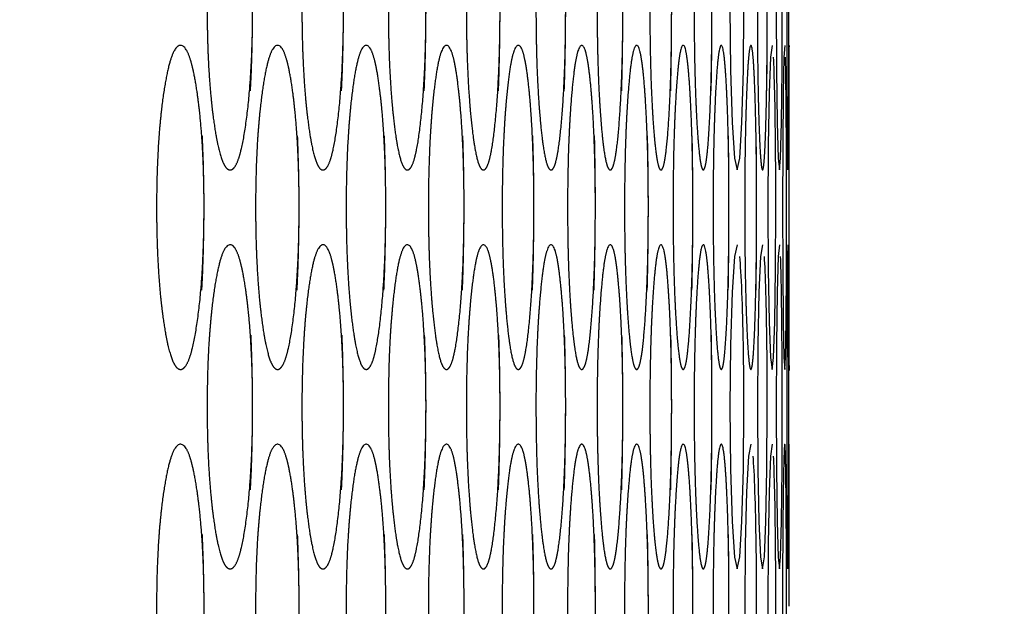
# Model space of a CAD drawing. Extents: x 90 to 2822, y 193 to 768.
# Drawn here: x 2665 to 2685, y 418 to 429 of the extents above; entities that cross this region are included whole.
import ezdxf

# ---------------------------------------------------------------- set-up
doc = ezdxf.new("R2010")
doc.units = 0
doc.layers.get('0').update_dxf_attribs({"linetype": 'CONTINUOUS'})
doc.styles.add('SLDTEXTSTYLE0', font='TXT', dxfattribs={"width": 0.75})
doc.dimstyles.new('SLDDIMSTYLE0', dxfattribs={"dimtxt": 35, "dimasz": 60, "dimexe": 0, "dimexo": 0.0625, "dimgap": 8.75, "dimtad": 1, "dimtoh": 1, "dimzin": 12, "dimtxsty": 'SLDTEXTSTYLE0', "dimblk1": 'CLOSED', "dimblk2": 'CLOSED', "dimsah": 1, "dimcen": 0.09, "dimazin": 3, "dimtfac": 1, "dimtofl": 0, "dimtmove": 0, "dimatfit": 3, "dimtolj": 1, "dimtzin": 12})

# ---------------------------------------------------------------- blocks, each defined once
blk = doc.blocks.new('_CLOSED')
at = {"color": 0, "linetype": 'BYBLOCK'}
for p, q in [((-1, 0.166667), (0, 0)), ((-1, 0.166667), (-1, -0.166667)), ((0, 0), (-1, -0.166667)), ((0, 0), (-1, 0))]:
    blk.add_line(p, q, dxfattribs=at)
blk = doc.blocks.new('*D9')
at = {"color": 1, "linetype": 'CONTINUOUS'}
for p, q in [((2811.95, 553.705), (2811.95, 673.705)), ((2666.695, 553.705), (2821.95, 553.705)), ((2811.95, 553.705), (2811.95, 317.705)), ((2666.695, 317.705), (2821.95, 317.705)), ((2811.95, 317.705), (2811.95, 197.705))]:
    blk.add_line(p, q, dxfattribs=at)
at = {"color": 1, "linetype": 'CONTINUOUS', "xscale": 60, "yscale": 60}
for p, rotation in [((2811.95, 553.705, 2.1), 270.0000000000004), ((2811.95, 317.705, 2.1), 90.0000000000004)]:
    blk.add_blockref('_CLOSED', p, dxfattribs=dict(at, rotation=rotation))
at = {"color": 1, "linetype": 'CONTINUOUS', "insert": (2767.243, 402.941), "char_height": 35, "attachment_point": 1, "rotation": 90, "style": 'SLDTEXTSTYLE0'}
blk.add_mtext('236', dxfattribs=at)

msp = doc.modelspace()

# ---------------------------------------------------------------- linework, layer by layer
at = {"color": 7, "linetype": 'CONTINUOUS'}
for p, q in [((2680.522, 428.955), (2680.522, 430.455)), ((2680.522, 420.955), (2680.522, 422.455))]:
    msp.add_line(p, q, dxfattribs=at)
at = {"color": 7, "linetype": 'CONTINUOUS', "flags": 128}
for points in [[(2679.482, 432.955), (2679.482, 432.955), (2679.428, 432.717), (2679.381, 432.002), (2679.349, 430.951), (2679.338, 429.706), (2679.349, 428.458), (2679.381, 427.409), (2679.428, 426.693), (2679.482, 426.455), (2679.535, 426.694), (2679.578, 427.409), (2679.607, 428.458), (2679.617, 429.705), (2679.617, 429.705)], [(2680.331, 432.955), (2680.331, 432.955), (2680.308, 432.717), (2680.287, 432.002), (2680.272, 430.951), (2680.267, 429.706), (2680.272, 428.458), (2680.287, 427.409), (2680.308, 426.693), (2680.331, 426.455), (2680.353, 426.694), (2680.371, 427.409), (2680.383, 428.458), (2680.386, 429.705), (2680.386, 429.705)], [(2680.501, 432.955), (2680.501, 432.955), (2680.493, 432.717), (2680.485, 432.002), (2680.479, 430.951), (2680.476, 429.706), (2680.479, 428.458), (2680.485, 427.409), (2680.493, 426.693), (2680.501, 426.455), (2680.508, 426.694), (2680.513, 427.409), (2680.516, 428.458), (2680.516, 429.705), (2680.516, 429.705)], [(2680.183, 428.955), (2680.183, 428.955), (2680.151, 428.717), (2680.124, 428.002), (2680.105, 426.951), (2680.098, 425.706), (2680.105, 424.458), (2680.124, 423.409), (2680.151, 422.693), (2680.183, 422.455), (2680.212, 422.694), (2680.237, 423.409), (2680.252, 424.458), (2680.258, 425.705), (2680.258, 425.705)], [(2680.437, 428.955), (2680.437, 428.955), (2680.421, 428.717), (2680.407, 428.002), (2680.396, 426.951), (2680.393, 425.706), (2680.396, 424.458), (2680.407, 423.409), (2680.421, 422.693), (2680.437, 422.455), (2680.452, 422.694), (2680.463, 423.409), (2680.47, 424.458), (2680.473, 425.705), (2680.473, 425.705)], [(2679.482, 424.955), (2679.482, 424.955), (2679.428, 424.717), (2679.381, 424.002), (2679.349, 422.951), (2679.338, 421.706), (2679.349, 420.458), (2679.381, 419.409), (2679.428, 418.693), (2679.482, 418.455), (2679.535, 418.694), (2679.578, 419.409), (2679.607, 420.458), (2679.617, 421.705), (2679.617, 421.705)], [(2679.992, 424.955), (2679.991, 424.955), (2679.952, 424.717), (2679.919, 424.002), (2679.895, 422.951), (2679.887, 421.706), (2679.895, 420.458), (2679.919, 419.409), (2679.953, 418.693), (2679.991, 418.455), (2680.029, 418.694), (2680.06, 419.409), (2680.08, 420.458), (2680.086, 421.705), (2680.086, 421.705)], [(2680.331, 424.955), (2680.331, 424.955), (2680.308, 424.717), (2680.287, 424.002), (2680.272, 422.951), (2680.267, 421.706), (2680.272, 420.458), (2680.287, 419.409), (2680.308, 418.693), (2680.331, 418.455), (2680.353, 418.694), (2680.371, 419.409), (2680.383, 420.458), (2680.386, 421.705), (2680.386, 421.705)], [(2680.501, 424.955), (2680.501, 424.955), (2680.493, 424.717), (2680.485, 424.002), (2680.479, 422.951), (2680.476, 421.706), (2680.479, 420.458), (2680.485, 419.409), (2680.493, 418.693), (2680.501, 418.455), (2680.508, 418.694), (2680.513, 419.409), (2680.516, 420.458), (2680.516, 421.705), (2680.516, 421.705)], [(2679.758, 420.955), (2679.758, 420.955), (2679.711, 420.717), (2679.671, 420.002), (2679.643, 418.951), (2679.634, 417.706), (2679.643, 416.458), (2679.671, 415.409), (2679.711, 414.693), (2679.758, 414.455), (2679.803, 414.694), (2679.84, 415.409), (2679.865, 416.458), (2679.873, 417.705), (2679.873, 417.705)], [(2680.183, 420.955), (2680.183, 420.955), (2680.151, 420.717), (2680.124, 420.002), (2680.105, 418.951), (2680.098, 417.706), (2680.105, 416.458), (2680.124, 415.409), (2680.151, 414.693), (2680.183, 414.455), (2680.212, 414.694), (2680.237, 415.409), (2680.252, 416.458), (2680.258, 417.705), (2680.258, 417.705)]]:
    msp.add_lwpolyline(points, dxfattribs=at)
at = {"color": 7, "linetype": 'CONTINUOUS'}
for points, knots in [([(2669.759, 429.705), (2669.759, 430.153), (2669.748, 430.568), (2669.705, 431.334), (2669.672, 431.683), (2669.584, 432.319), (2669.535, 432.558), (2669.428, 432.876), (2669.37, 432.955), (2669.181, 432.955), (2669.072, 432.638), (2668.936, 431.684), (2668.902, 431.334), (2668.857, 430.569), (2668.846, 430.155), (2668.846, 429.256), (2668.857, 428.84), (2668.891, 428.266), (2668.905, 428.083), (2668.939, 427.734), (2668.959, 427.568), (2669.027, 427.091), (2669.077, 426.852), (2669.185, 426.534), (2669.244, 426.455), (2669.37, 426.456), (2669.428, 426.535), (2669.535, 426.853), (2669.584, 427.092), (2669.715, 428.042), (2669.759, 428.81), (2669.759, 429.705)], [-0.125, 0, 0, 0, 0.0625, 0.0625, 0.125, 0.125, 0.1875, 0.1875, 0.25, 0.25, 0.375, 0.375, 0.4375, 0.4375, 0.5, 0.5, 0.5625, 0.5625, 0.59375, 0.59375, 0.625, 0.625, 0.6875, 0.6875, 0.75, 0.75, 0.8125, 0.8125, 0.875, 0.875, 1, 1, 1, 1.0625]), ([(2671.583, 429.705), (2671.583, 430.153), (2671.573, 430.568), (2671.533, 431.334), (2671.503, 431.683), (2671.423, 432.319), (2671.378, 432.558), (2671.281, 432.876), (2671.228, 432.955), (2671.055, 432.955), (2670.955, 432.638), (2670.831, 431.684), (2670.8, 431.334), (2670.759, 430.569), (2670.748, 430.155), (2670.748, 429.256), (2670.759, 428.84), (2670.79, 428.266), (2670.803, 428.083), (2670.834, 427.734), (2670.852, 427.568), (2670.914, 427.091), (2670.96, 426.852), (2671.059, 426.534), (2671.112, 426.455), (2671.228, 426.456), (2671.281, 426.535), (2671.379, 426.853), (2671.423, 427.092), (2671.543, 428.042), (2671.583, 428.81), (2671.583, 429.705)], [-0.125, 0, 0, 0, 0.0625, 0.0625, 0.125, 0.125, 0.1875, 0.1875, 0.25, 0.25, 0.375, 0.375, 0.4375, 0.4375, 0.5, 0.5, 0.5625, 0.5625, 0.59375, 0.59375, 0.625, 0.625, 0.6875, 0.6875, 0.75, 0.75, 0.8125, 0.8125, 0.875, 0.875, 1, 1, 1, 1.0625]), ([(2673.238, 429.705), (2673.238, 430.153), (2673.229, 430.568), (2673.193, 431.334), (2673.166, 431.683), (2673.093, 432.319), (2673.053, 432.558), (2672.965, 432.876), (2672.917, 432.955), (2672.76, 432.955), (2672.67, 432.638), (2672.558, 431.684), (2672.529, 431.334), (2672.492, 430.569), (2672.482, 430.155), (2672.482, 429.256), (2672.492, 428.84), (2672.52, 428.266), (2672.532, 428.083), (2672.56, 427.734), (2672.576, 427.568), (2672.633, 427.091), (2672.674, 426.852), (2672.764, 426.534), (2672.812, 426.455), (2672.917, 426.456), (2672.965, 426.535), (2673.053, 426.853), (2673.094, 427.092), (2673.202, 428.042), (2673.238, 428.81), (2673.238, 429.705)], [-0.125, 0, 0, 0, 0.0625, 0.0625, 0.125, 0.125, 0.1875, 0.1875, 0.25, 0.25, 0.375, 0.375, 0.4375, 0.4375, 0.5, 0.5, 0.5625, 0.5625, 0.59375, 0.59375, 0.625, 0.625, 0.6875, 0.6875, 0.75, 0.75, 0.8125, 0.8125, 0.875, 0.875, 1, 1, 1, 1.0625]), ([(2674.724, 429.705), (2674.724, 430.153), (2674.716, 430.568), (2674.684, 431.334), (2674.66, 431.683), (2674.595, 432.319), (2674.559, 432.558), (2674.48, 432.876), (2674.438, 432.955), (2674.297, 432.955), (2674.216, 432.638), (2674.115, 431.684), (2674.09, 431.334), (2674.056, 430.569), (2674.048, 430.155), (2674.048, 429.256), (2674.056, 428.84), (2674.082, 428.266), (2674.092, 428.083), (2674.118, 427.734), (2674.132, 427.568), (2674.183, 427.091), (2674.22, 426.852), (2674.3, 426.534), (2674.344, 426.455), (2674.437, 426.456), (2674.48, 426.535), (2674.559, 426.853), (2674.595, 427.092), (2674.692, 428.042), (2674.724, 428.81), (2674.724, 429.705)], [-0.125, 0, 0, 0, 0.0625, 0.0625, 0.125, 0.125, 0.1875, 0.1875, 0.25, 0.25, 0.375, 0.375, 0.4375, 0.4375, 0.5, 0.5, 0.5625, 0.5625, 0.59375, 0.59375, 0.625, 0.625, 0.6875, 0.6875, 0.75, 0.75, 0.8125, 0.8125, 0.875, 0.875, 1, 1, 1, 1.0625]), ([(2676.041, 429.705), (2676.041, 430.153), (2676.034, 430.568), (2676.006, 431.334), (2675.985, 431.683), (2675.928, 432.319), (2675.896, 432.558), (2675.827, 432.876), (2675.789, 432.955), (2675.665, 432.955), (2675.594, 432.638), (2675.504, 431.684), (2675.482, 431.334), (2675.452, 430.569), (2675.444, 430.155), (2675.445, 429.256), (2675.452, 428.84), (2675.474, 428.266), (2675.484, 428.083), (2675.506, 427.734), (2675.519, 427.568), (2675.564, 427.091), (2675.597, 426.852), (2675.668, 426.534), (2675.706, 426.455), (2675.789, 426.456), (2675.827, 426.535), (2675.896, 426.853), (2675.928, 427.092), (2676.013, 428.042), (2676.041, 428.81), (2676.041, 429.705)], [-0.125, 0, 0, 0, 0.0625, 0.0625, 0.125, 0.125, 0.1875, 0.1875, 0.25, 0.25, 0.375, 0.375, 0.4375, 0.4375, 0.5, 0.5, 0.5625, 0.5625, 0.59375, 0.59375, 0.625, 0.625, 0.6875, 0.6875, 0.75, 0.75, 0.8125, 0.8125, 0.875, 0.875, 1, 1, 1, 1.0625]), ([(2677.189, 429.705), (2677.189, 430.153), (2677.183, 430.568), (2677.159, 431.334), (2677.141, 431.683), (2677.091, 432.319), (2677.064, 432.558), (2677.004, 432.876), (2676.971, 432.955), (2676.864, 432.955), (2676.802, 432.638), (2676.724, 431.684), (2676.704, 431.334), (2676.678, 430.569), (2676.672, 430.155), (2676.672, 429.256), (2676.679, 428.84), (2676.698, 428.266), (2676.706, 428.083), (2676.726, 427.734), (2676.737, 427.568), (2676.776, 427.091), (2676.804, 426.852), (2676.866, 426.534), (2676.899, 426.455), (2676.971, 426.456), (2677.004, 426.535), (2677.064, 426.853), (2677.092, 427.092), (2677.165, 428.042), (2677.189, 428.81), (2677.189, 429.705)], [-0.125, 0, 0, 0, 0.0625, 0.0625, 0.125, 0.125, 0.1875, 0.1875, 0.25, 0.25, 0.375, 0.375, 0.4375, 0.4375, 0.5, 0.5, 0.5625, 0.5625, 0.59375, 0.59375, 0.625, 0.625, 0.6875, 0.6875, 0.75, 0.75, 0.8125, 0.8125, 0.875, 0.875, 1, 1, 1, 1.0625]), ([(2678.168, 429.705), (2678.168, 430.153), (2678.163, 430.568), (2678.143, 431.334), (2678.127, 431.683), (2678.086, 432.319), (2678.063, 432.558), (2678.012, 432.876), (2677.984, 432.955), (2677.893, 432.955), (2677.84, 432.638), (2677.774, 431.684), (2677.758, 431.334), (2677.736, 430.569), (2677.73, 430.155), (2677.73, 429.256), (2677.736, 428.84), (2677.752, 428.266), (2677.759, 428.083), (2677.776, 427.734), (2677.785, 427.568), (2677.819, 427.091), (2677.843, 426.852), (2677.895, 426.534), (2677.923, 426.455), (2677.984, 426.456), (2678.012, 426.535), (2678.063, 426.853), (2678.086, 427.092), (2678.148, 428.042), (2678.168, 428.81), (2678.168, 429.705)], [-0.125, 0, 0, 0, 0.0625, 0.0625, 0.125, 0.125, 0.1875, 0.1875, 0.25, 0.25, 0.375, 0.375, 0.4375, 0.4375, 0.5, 0.5, 0.5625, 0.5625, 0.59375, 0.59375, 0.625, 0.625, 0.6875, 0.6875, 0.75, 0.75, 0.8125, 0.8125, 0.875, 0.875, 1, 1, 1, 1.0625]), ([(2678.977, 429.705), (2678.977, 430.153), (2678.973, 430.568), (2678.957, 431.334), (2678.944, 431.683), (2678.91, 432.319), (2678.891, 432.558), (2678.85, 432.876), (2678.827, 432.955), (2678.753, 432.955), (2678.71, 432.638), (2678.655, 431.684), (2678.642, 431.334), (2678.623, 430.569), (2678.619, 430.155), (2678.619, 429.256), (2678.623, 428.84), (2678.637, 428.266), (2678.643, 428.083), (2678.656, 427.734), (2678.664, 427.568), (2678.692, 427.091), (2678.712, 426.852), (2678.755, 426.534), (2678.778, 426.455), (2678.827, 426.456), (2678.85, 426.535), (2678.892, 426.853), (2678.91, 427.092), (2678.961, 428.042), (2678.977, 428.81), (2678.977, 429.705)], [-0.125, 0, 0, 0, 0.0625, 0.0625, 0.125, 0.125, 0.1875, 0.1875, 0.25, 0.25, 0.375, 0.375, 0.4375, 0.4375, 0.5, 0.5, 0.5625, 0.5625, 0.59375, 0.59375, 0.625, 0.625, 0.6875, 0.6875, 0.75, 0.75, 0.8125, 0.8125, 0.875, 0.875, 1, 1, 1, 1.0625]), ([(2680.086, 429.705), (2680.086, 430.153), (2680.084, 430.568), (2680.075, 431.334), (2680.069, 431.683), (2680.051, 432.319), (2680.04, 432.558), (2680.018, 432.876), (2680.005, 432.955), (2679.964, 432.955), (2679.939, 432.638), (2679.908, 431.684), (2679.9, 431.334), (2679.89, 430.569), (2679.887, 430.155), (2679.887, 429.256), (2679.89, 428.84), (2679.898, 428.266), (2679.901, 428.083), (2679.909, 427.734), (2679.913, 427.568), (2679.929, 427.091), (2679.94, 426.852), (2679.965, 426.534), (2679.978, 426.455), (2680.005, 426.456), (2680.018, 426.535), (2680.04, 426.853), (2680.051, 427.092), (2680.078, 428.042), (2680.086, 428.81), (2680.086, 429.705)], [-0.125, 0, 0, 0, 0.0625, 0.0625, 0.125, 0.125, 0.1875, 0.1875, 0.25, 0.25, 0.375, 0.375, 0.4375, 0.4375, 0.5, 0.5, 0.5625, 0.5625, 0.59375, 0.59375, 0.625, 0.625, 0.6875, 0.6875, 0.75, 0.75, 0.8125, 0.8125, 0.875, 0.875, 1, 1, 1, 1.0625]), ([(2668.784, 425.705), (2668.784, 426.153), (2668.773, 426.568), (2668.727, 427.334), (2668.693, 427.683), (2668.601, 428.319), (2668.55, 428.558), (2668.439, 428.876), (2668.378, 428.955), (2668.181, 428.955), (2668.067, 428.638), (2667.926, 427.684), (2667.89, 427.334), (2667.843, 426.569), (2667.831, 426.155), (2667.831, 425.256), (2667.843, 424.84), (2667.879, 424.266), (2667.893, 424.083), (2667.929, 423.734), (2667.949, 423.568), (2668.02, 423.091), (2668.072, 422.852), (2668.185, 422.534), (2668.246, 422.455), (2668.378, 422.456), (2668.439, 422.535), (2668.551, 422.853), (2668.602, 423.092), (2668.739, 424.042), (2668.784, 424.81), (2668.784, 425.705)], [-0.125, 0, 0, 0, 0.0625, 0.0625, 0.125, 0.125, 0.1875, 0.1875, 0.25, 0.25, 0.375, 0.375, 0.4375, 0.4375, 0.5, 0.5, 0.5625, 0.5625, 0.59375, 0.59375, 0.625, 0.625, 0.6875, 0.6875, 0.75, 0.75, 0.8125, 0.8125, 0.875, 0.875, 1, 1, 1, 1.0625]), ([(2670.692, 425.705), (2670.692, 426.153), (2670.682, 426.568), (2670.64, 427.334), (2670.609, 427.683), (2670.524, 428.319), (2670.478, 428.558), (2670.376, 428.876), (2670.32, 428.955), (2670.139, 428.955), (2670.035, 428.638), (2669.905, 427.684), (2669.872, 427.334), (2669.829, 426.569), (2669.818, 426.155), (2669.818, 425.256), (2669.829, 424.84), (2669.862, 424.266), (2669.875, 424.083), (2669.908, 423.734), (2669.926, 423.568), (2669.991, 423.091), (2670.039, 422.852), (2670.143, 422.534), (2670.199, 422.455), (2670.32, 422.456), (2670.376, 422.535), (2670.478, 422.853), (2670.525, 423.092), (2670.65, 424.042), (2670.692, 424.81), (2670.692, 425.705)], [-0.125, 0, 0, 0, 0.0625, 0.0625, 0.125, 0.125, 0.1875, 0.1875, 0.25, 0.25, 0.375, 0.375, 0.4375, 0.4375, 0.5, 0.5, 0.5625, 0.5625, 0.59375, 0.59375, 0.625, 0.625, 0.6875, 0.6875, 0.75, 0.75, 0.8125, 0.8125, 0.875, 0.875, 1, 1, 1, 1.0625]), ([(2672.431, 425.705), (2672.431, 426.153), (2672.422, 426.568), (2672.384, 427.334), (2672.356, 427.683), (2672.279, 428.319), (2672.237, 428.558), (2672.144, 428.876), (2672.094, 428.955), (2671.929, 428.955), (2671.834, 428.638), (2671.716, 427.684), (2671.686, 427.334), (2671.646, 426.569), (2671.636, 426.155), (2671.636, 425.256), (2671.646, 424.84), (2671.676, 424.266), (2671.688, 424.083), (2671.718, 423.734), (2671.735, 423.568), (2671.794, 423.091), (2671.838, 422.852), (2671.933, 422.534), (2671.983, 422.455), (2672.093, 422.456), (2672.144, 422.535), (2672.237, 422.853), (2672.279, 423.092), (2672.393, 424.042), (2672.431, 424.81), (2672.431, 425.705)], [-0.125, 0, 0, 0, 0.0625, 0.0625, 0.125, 0.125, 0.1875, 0.1875, 0.25, 0.25, 0.375, 0.375, 0.4375, 0.4375, 0.5, 0.5, 0.5625, 0.5625, 0.59375, 0.59375, 0.625, 0.625, 0.6875, 0.6875, 0.75, 0.75, 0.8125, 0.8125, 0.875, 0.875, 1, 1, 1, 1.0625]), ([(2674.002, 425.705), (2674.002, 426.153), (2673.994, 426.568), (2673.96, 427.334), (2673.934, 427.683), (2673.865, 428.319), (2673.827, 428.558), (2673.744, 428.876), (2673.698, 428.955), (2673.55, 428.955), (2673.464, 428.638), (2673.358, 427.684), (2673.331, 427.334), (2673.295, 426.569), (2673.286, 426.155), (2673.286, 425.256), (2673.295, 424.84), (2673.322, 424.266), (2673.333, 424.083), (2673.36, 423.734), (2673.375, 423.568), (2673.429, 423.091), (2673.468, 422.852), (2673.553, 422.534), (2673.599, 422.455), (2673.698, 422.456), (2673.744, 422.535), (2673.827, 422.853), (2673.866, 423.092), (2673.968, 424.042), (2674.002, 424.81), (2674.002, 425.705)], [-0.125, 0, 0, 0, 0.0625, 0.0625, 0.125, 0.125, 0.1875, 0.1875, 0.25, 0.25, 0.375, 0.375, 0.4375, 0.4375, 0.5, 0.5, 0.5625, 0.5625, 0.59375, 0.59375, 0.625, 0.625, 0.6875, 0.6875, 0.75, 0.75, 0.8125, 0.8125, 0.875, 0.875, 1, 1, 1, 1.0625]), ([(2675.404, 425.705), (2675.404, 426.153), (2675.396, 426.568), (2675.366, 427.334), (2675.344, 427.683), (2675.283, 428.319), (2675.249, 428.558), (2675.175, 428.876), (2675.134, 428.955), (2675.002, 428.955), (2674.926, 428.638), (2674.831, 427.684), (2674.807, 427.334), (2674.775, 426.569), (2674.767, 426.155), (2674.767, 425.256), (2674.775, 424.84), (2674.799, 424.266), (2674.809, 424.083), (2674.833, 423.734), (2674.847, 423.568), (2674.894, 423.091), (2674.929, 422.852), (2675.005, 422.534), (2675.046, 422.455), (2675.134, 422.456), (2675.175, 422.535), (2675.249, 422.853), (2675.283, 423.092), (2675.374, 424.042), (2675.404, 424.81), (2675.404, 425.705)], [-0.125, 0, 0, 0, 0.0625, 0.0625, 0.125, 0.125, 0.1875, 0.1875, 0.25, 0.25, 0.375, 0.375, 0.4375, 0.4375, 0.5, 0.5, 0.5625, 0.5625, 0.59375, 0.59375, 0.625, 0.625, 0.6875, 0.6875, 0.75, 0.75, 0.8125, 0.8125, 0.875, 0.875, 1, 1, 1, 1.0625]), ([(2676.637, 425.705), (2676.637, 426.153), (2676.63, 426.568), (2676.604, 427.334), (2676.584, 427.683), (2676.531, 428.319), (2676.501, 428.558), (2676.436, 428.876), (2676.401, 428.955), (2676.286, 428.955), (2676.219, 428.638), (2676.135, 427.684), (2676.114, 427.334), (2676.086, 426.569), (2676.079, 426.155), (2676.079, 425.256), (2676.086, 424.84), (2676.107, 424.266), (2676.116, 424.083), (2676.137, 423.734), (2676.149, 423.568), (2676.191, 423.091), (2676.222, 422.852), (2676.288, 422.534), (2676.324, 422.455), (2676.401, 422.456), (2676.437, 422.535), (2676.501, 422.853), (2676.531, 423.092), (2676.61, 424.042), (2676.636, 424.81), (2676.637, 425.705)], [-0.125, 0, 0, 0, 0.0625, 0.0625, 0.125, 0.125, 0.1875, 0.1875, 0.25, 0.25, 0.375, 0.375, 0.4375, 0.4375, 0.5, 0.5, 0.5625, 0.5625, 0.59375, 0.59375, 0.625, 0.625, 0.6875, 0.6875, 0.75, 0.75, 0.8125, 0.8125, 0.875, 0.875, 1, 1, 1, 1.0625]), ([(2677.7, 425.705), (2677.7, 426.153), (2677.694, 426.568), (2677.672, 427.334), (2677.655, 427.683), (2677.61, 428.319), (2677.584, 428.558), (2677.529, 428.876), (2677.499, 428.955), (2677.4, 428.955), (2677.342, 428.638), (2677.27, 427.684), (2677.252, 427.334), (2677.228, 426.569), (2677.222, 426.155), (2677.222, 425.256), (2677.228, 424.84), (2677.246, 424.266), (2677.254, 424.083), (2677.272, 423.734), (2677.282, 423.568), (2677.318, 423.091), (2677.345, 422.852), (2677.402, 422.534), (2677.433, 422.455), (2677.499, 422.456), (2677.529, 422.535), (2677.585, 422.853), (2677.61, 423.092), (2677.678, 424.042), (2677.7, 424.81), (2677.7, 425.705)], [-0.125, 0, 0, 0, 0.0625, 0.0625, 0.125, 0.125, 0.1875, 0.1875, 0.25, 0.25, 0.375, 0.375, 0.4375, 0.4375, 0.5, 0.5, 0.5625, 0.5625, 0.59375, 0.59375, 0.625, 0.625, 0.6875, 0.6875, 0.75, 0.75, 0.8125, 0.8125, 0.875, 0.875, 1, 1, 1, 1.0625]), ([(2678.594, 425.705), (2678.594, 426.153), (2678.589, 426.568), (2678.571, 427.334), (2678.557, 427.683), (2678.519, 428.319), (2678.498, 428.558), (2678.452, 428.876), (2678.427, 428.955), (2678.344, 428.955), (2678.296, 428.638), (2678.236, 427.684), (2678.221, 427.334), (2678.201, 426.569), (2678.196, 426.155), (2678.196, 425.256), (2678.201, 424.84), (2678.216, 424.266), (2678.222, 424.083), (2678.237, 423.734), (2678.246, 423.568), (2678.276, 423.091), (2678.298, 422.852), (2678.346, 422.534), (2678.372, 422.455), (2678.427, 422.456), (2678.452, 422.535), (2678.498, 422.853), (2678.519, 423.092), (2678.575, 424.042), (2678.594, 424.81), (2678.594, 425.705)], [-0.125, 0, 0, 0, 0.0625, 0.0625, 0.125, 0.125, 0.1875, 0.1875, 0.25, 0.25, 0.375, 0.375, 0.4375, 0.4375, 0.5, 0.5, 0.5625, 0.5625, 0.59375, 0.59375, 0.625, 0.625, 0.6875, 0.6875, 0.75, 0.75, 0.8125, 0.8125, 0.875, 0.875, 1, 1, 1, 1.0625]), ([(2679.318, 425.705), (2679.318, 426.153), (2679.315, 426.568), (2679.3, 427.334), (2679.289, 427.683), (2679.259, 428.319), (2679.242, 428.558), (2679.206, 428.876), (2679.186, 428.955), (2679.119, 428.955), (2679.081, 428.638), (2679.032, 427.684), (2679.02, 427.334), (2679.004, 426.569), (2678.999, 426.155), (2679, 425.256), (2679.004, 424.84), (2679.016, 424.266), (2679.021, 424.083), (2679.033, 423.734), (2679.04, 423.568), (2679.065, 423.091), (2679.082, 422.852), (2679.121, 422.534), (2679.141, 422.455), (2679.186, 422.456), (2679.206, 422.535), (2679.242, 422.853), (2679.259, 423.092), (2679.304, 424.042), (2679.318, 424.81), (2679.318, 425.705)], [-0.125, 0, 0, 0, 0.0625, 0.0625, 0.125, 0.125, 0.1875, 0.1875, 0.25, 0.25, 0.375, 0.375, 0.4375, 0.4375, 0.5, 0.5, 0.5625, 0.5625, 0.59375, 0.59375, 0.625, 0.625, 0.6875, 0.6875, 0.75, 0.75, 0.8125, 0.8125, 0.875, 0.875, 1, 1, 1, 1.0625]), ([(2679.873, 425.705), (2679.873, 426.153), (2679.87, 426.568), (2679.859, 427.334), (2679.851, 427.683), (2679.829, 428.319), (2679.817, 428.558), (2679.789, 428.876), (2679.774, 428.955), (2679.725, 428.955), (2679.696, 428.638), (2679.659, 427.684), (2679.649, 427.334), (2679.637, 426.569), (2679.634, 426.155), (2679.634, 425.256), (2679.637, 424.84), (2679.646, 424.266), (2679.65, 424.083), (2679.659, 423.734), (2679.665, 423.568), (2679.683, 423.091), (2679.697, 422.852), (2679.726, 422.534), (2679.741, 422.455), (2679.774, 422.456), (2679.789, 422.535), (2679.817, 422.853), (2679.829, 423.092), (2679.862, 424.042), (2679.873, 424.81), (2679.873, 425.705)], [-0.125, 0, 0, 0, 0.0625, 0.0625, 0.125, 0.125, 0.1875, 0.1875, 0.25, 0.25, 0.375, 0.375, 0.4375, 0.4375, 0.5, 0.5, 0.5625, 0.5625, 0.59375, 0.59375, 0.625, 0.625, 0.6875, 0.6875, 0.75, 0.75, 0.8125, 0.8125, 0.875, 0.875, 1, 1, 1, 1.0625]), ([(2680.52, 428.002), (2680.521, 428.274), (2680.522, 428.818), (2680.523, 429.027), (2680.522, 428.804), (2680.52, 428.055), (2680.518, 426.987), (2680.518, 426.132), (2680.518, 425.705)], [0, 0, 0, 0, 0.166722, 0.333547, 0.500072, 0.667, 0.833576, 1, 1, 1, 1]), ([(2680.258, 425.705), (2680.258, 426.153), (2680.256, 426.568), (2680.249, 427.334), (2680.244, 427.683), (2680.229, 428.319), (2680.221, 428.558), (2680.212, 428.717)], [0, 0, 0, 0, 0.0625, 0.0625, 0.125, 0.125, 0.1875, 0.1875, 0.1875, 0.1875]), ([(2680.473, 425.705), (2680.473, 426.153), (2680.472, 426.568), (2680.469, 427.334), (2680.466, 427.683), (2680.46, 428.319), (2680.456, 428.558), (2680.452, 428.717)], [0, 0, 0, 0, 0.0625, 0.0625, 0.125, 0.125, 0.1875, 0.1875, 0.1875, 0.1875]), ([(2680.518, 425.705), (2680.518, 425.278), (2680.518, 424.426), (2680.52, 423.345), (2680.522, 422.644), (2680.523, 422.376), (2680.522, 422.455), (2680.522, 422.455)], [0, 0, 0, 0, 0.250105, 0.499662, 0.74965, 0.999945, 1, 1, 1, 1]), ([(2669.759, 421.705), (2669.759, 422.153), (2669.748, 422.568), (2669.705, 423.334), (2669.672, 423.683), (2669.584, 424.319), (2669.535, 424.558), (2669.428, 424.876), (2669.37, 424.955), (2669.181, 424.955), (2669.072, 424.638), (2668.936, 423.684), (2668.902, 423.334), (2668.857, 422.569), (2668.846, 422.155), (2668.846, 421.256), (2668.857, 420.84), (2668.891, 420.266), (2668.905, 420.083), (2668.939, 419.734), (2668.959, 419.568), (2669.027, 419.091), (2669.077, 418.852), (2669.185, 418.534), (2669.244, 418.455), (2669.37, 418.456), (2669.428, 418.535), (2669.535, 418.853), (2669.584, 419.092), (2669.715, 420.042), (2669.759, 420.81), (2669.759, 421.705)], [-0.125, 0, 0, 0, 0.0625, 0.0625, 0.125, 0.125, 0.1875, 0.1875, 0.25, 0.25, 0.375, 0.375, 0.4375, 0.4375, 0.5, 0.5, 0.5625, 0.5625, 0.59375, 0.59375, 0.625, 0.625, 0.6875, 0.6875, 0.75, 0.75, 0.8125, 0.8125, 0.875, 0.875, 1, 1, 1, 1.0625]), ([(2671.583, 421.705), (2671.583, 422.153), (2671.573, 422.568), (2671.533, 423.334), (2671.503, 423.683), (2671.423, 424.319), (2671.378, 424.558), (2671.281, 424.876), (2671.228, 424.955), (2671.055, 424.955), (2670.955, 424.638), (2670.831, 423.684), (2670.8, 423.334), (2670.759, 422.569), (2670.748, 422.155), (2670.748, 421.256), (2670.759, 420.84), (2670.79, 420.266), (2670.803, 420.083), (2670.834, 419.734), (2670.852, 419.568), (2670.914, 419.091), (2670.96, 418.852), (2671.059, 418.534), (2671.112, 418.455), (2671.228, 418.456), (2671.281, 418.535), (2671.379, 418.853), (2671.423, 419.092), (2671.543, 420.042), (2671.583, 420.81), (2671.583, 421.705)], [-0.125, 0, 0, 0, 0.0625, 0.0625, 0.125, 0.125, 0.1875, 0.1875, 0.25, 0.25, 0.375, 0.375, 0.4375, 0.4375, 0.5, 0.5, 0.5625, 0.5625, 0.59375, 0.59375, 0.625, 0.625, 0.6875, 0.6875, 0.75, 0.75, 0.8125, 0.8125, 0.875, 0.875, 1, 1, 1, 1.0625]), ([(2673.238, 421.705), (2673.238, 422.153), (2673.229, 422.568), (2673.193, 423.334), (2673.166, 423.683), (2673.093, 424.319), (2673.053, 424.558), (2672.965, 424.876), (2672.917, 424.955), (2672.76, 424.955), (2672.67, 424.638), (2672.558, 423.684), (2672.529, 423.334), (2672.492, 422.569), (2672.482, 422.155), (2672.482, 421.256), (2672.492, 420.84), (2672.52, 420.266), (2672.532, 420.083), (2672.56, 419.734), (2672.576, 419.568), (2672.633, 419.091), (2672.674, 418.852), (2672.764, 418.534), (2672.812, 418.455), (2672.917, 418.456), (2672.965, 418.535), (2673.053, 418.853), (2673.094, 419.092), (2673.202, 420.042), (2673.238, 420.81), (2673.238, 421.705)], [-0.125, 0, 0, 0, 0.0625, 0.0625, 0.125, 0.125, 0.1875, 0.1875, 0.25, 0.25, 0.375, 0.375, 0.4375, 0.4375, 0.5, 0.5, 0.5625, 0.5625, 0.59375, 0.59375, 0.625, 0.625, 0.6875, 0.6875, 0.75, 0.75, 0.8125, 0.8125, 0.875, 0.875, 1, 1, 1, 1.0625]), ([(2674.724, 421.705), (2674.724, 422.153), (2674.716, 422.568), (2674.684, 423.334), (2674.66, 423.683), (2674.595, 424.319), (2674.559, 424.558), (2674.48, 424.876), (2674.438, 424.955), (2674.297, 424.955), (2674.216, 424.638), (2674.115, 423.684), (2674.09, 423.334), (2674.056, 422.569), (2674.048, 422.155), (2674.048, 421.256), (2674.056, 420.84), (2674.082, 420.266), (2674.092, 420.083), (2674.118, 419.734), (2674.132, 419.568), (2674.183, 419.091), (2674.22, 418.852), (2674.3, 418.534), (2674.344, 418.455), (2674.437, 418.456), (2674.48, 418.535), (2674.559, 418.853), (2674.595, 419.092), (2674.692, 420.042), (2674.724, 420.81), (2674.724, 421.705)], [-0.125, 0, 0, 0, 0.0625, 0.0625, 0.125, 0.125, 0.1875, 0.1875, 0.25, 0.25, 0.375, 0.375, 0.4375, 0.4375, 0.5, 0.5, 0.5625, 0.5625, 0.59375, 0.59375, 0.625, 0.625, 0.6875, 0.6875, 0.75, 0.75, 0.8125, 0.8125, 0.875, 0.875, 1, 1, 1, 1.0625]), ([(2676.041, 421.705), (2676.041, 422.153), (2676.034, 422.568), (2676.006, 423.334), (2675.985, 423.683), (2675.928, 424.319), (2675.896, 424.558), (2675.827, 424.876), (2675.789, 424.955), (2675.665, 424.955), (2675.594, 424.638), (2675.504, 423.684), (2675.482, 423.334), (2675.452, 422.569), (2675.444, 422.155), (2675.445, 421.256), (2675.452, 420.84), (2675.474, 420.266), (2675.484, 420.083), (2675.506, 419.734), (2675.519, 419.568), (2675.564, 419.091), (2675.597, 418.852), (2675.668, 418.534), (2675.706, 418.455), (2675.789, 418.456), (2675.827, 418.535), (2675.896, 418.853), (2675.928, 419.092), (2676.013, 420.042), (2676.041, 420.81), (2676.041, 421.705)], [-0.125, 0, 0, 0, 0.0625, 0.0625, 0.125, 0.125, 0.1875, 0.1875, 0.25, 0.25, 0.375, 0.375, 0.4375, 0.4375, 0.5, 0.5, 0.5625, 0.5625, 0.59375, 0.59375, 0.625, 0.625, 0.6875, 0.6875, 0.75, 0.75, 0.8125, 0.8125, 0.875, 0.875, 1, 1, 1, 1.0625]), ([(2677.189, 421.705), (2677.189, 422.153), (2677.183, 422.568), (2677.159, 423.334), (2677.141, 423.683), (2677.091, 424.319), (2677.064, 424.558), (2677.004, 424.876), (2676.971, 424.955), (2676.864, 424.955), (2676.802, 424.638), (2676.724, 423.684), (2676.704, 423.334), (2676.678, 422.569), (2676.672, 422.155), (2676.672, 421.256), (2676.679, 420.84), (2676.698, 420.266), (2676.706, 420.083), (2676.726, 419.734), (2676.737, 419.568), (2676.776, 419.091), (2676.804, 418.852), (2676.866, 418.534), (2676.899, 418.455), (2676.971, 418.456), (2677.004, 418.535), (2677.064, 418.853), (2677.092, 419.092), (2677.165, 420.042), (2677.189, 420.81), (2677.189, 421.705)], [-0.125, 0, 0, 0, 0.0625, 0.0625, 0.125, 0.125, 0.1875, 0.1875, 0.25, 0.25, 0.375, 0.375, 0.4375, 0.4375, 0.5, 0.5, 0.5625, 0.5625, 0.59375, 0.59375, 0.625, 0.625, 0.6875, 0.6875, 0.75, 0.75, 0.8125, 0.8125, 0.875, 0.875, 1, 1, 1, 1.0625]), ([(2678.168, 421.705), (2678.168, 422.153), (2678.163, 422.568), (2678.143, 423.334), (2678.127, 423.683), (2678.086, 424.319), (2678.063, 424.558), (2678.012, 424.876), (2677.984, 424.955), (2677.893, 424.955), (2677.84, 424.638), (2677.774, 423.684), (2677.758, 423.334), (2677.736, 422.569), (2677.73, 422.155), (2677.73, 421.256), (2677.736, 420.84), (2677.752, 420.266), (2677.759, 420.083), (2677.776, 419.734), (2677.785, 419.568), (2677.819, 419.091), (2677.843, 418.852), (2677.895, 418.534), (2677.923, 418.455), (2677.984, 418.456), (2678.012, 418.535), (2678.063, 418.853), (2678.086, 419.092), (2678.148, 420.042), (2678.168, 420.81), (2678.168, 421.705)], [-0.125, 0, 0, 0, 0.0625, 0.0625, 0.125, 0.125, 0.1875, 0.1875, 0.25, 0.25, 0.375, 0.375, 0.4375, 0.4375, 0.5, 0.5, 0.5625, 0.5625, 0.59375, 0.59375, 0.625, 0.625, 0.6875, 0.6875, 0.75, 0.75, 0.8125, 0.8125, 0.875, 0.875, 1, 1, 1, 1.0625]), ([(2678.977, 421.705), (2678.977, 422.153), (2678.973, 422.568), (2678.957, 423.334), (2678.944, 423.683), (2678.91, 424.319), (2678.891, 424.558), (2678.85, 424.876), (2678.827, 424.955), (2678.753, 424.955), (2678.71, 424.638), (2678.655, 423.684), (2678.642, 423.334), (2678.623, 422.569), (2678.619, 422.155), (2678.619, 421.256), (2678.623, 420.84), (2678.637, 420.266), (2678.643, 420.083), (2678.656, 419.734), (2678.664, 419.568), (2678.692, 419.091), (2678.712, 418.852), (2678.755, 418.534), (2678.778, 418.455), (2678.827, 418.456), (2678.85, 418.535), (2678.892, 418.853), (2678.91, 419.092), (2678.961, 420.042), (2678.977, 420.81), (2678.977, 421.705)], [-0.125, 0, 0, 0, 0.0625, 0.0625, 0.125, 0.125, 0.1875, 0.1875, 0.25, 0.25, 0.375, 0.375, 0.4375, 0.4375, 0.5, 0.5, 0.5625, 0.5625, 0.59375, 0.59375, 0.625, 0.625, 0.6875, 0.6875, 0.75, 0.75, 0.8125, 0.8125, 0.875, 0.875, 1, 1, 1, 1.0625]), ([(2679.617, 421.705), (2679.617, 422.153), (2679.614, 422.568), (2679.601, 423.334), (2679.591, 423.683), (2679.565, 424.319), (2679.551, 424.558), (2679.535, 424.717)], [0, 0, 0, 0, 0.0625, 0.0625, 0.125, 0.125, 0.1875, 0.1875, 0.1875, 0.1875]), ([(2680.086, 421.705), (2680.086, 422.153), (2680.084, 422.568), (2680.075, 423.334), (2680.069, 423.683), (2680.051, 424.319), (2680.04, 424.558), (2680.029, 424.717)], [0, 0, 0, 0, 0.0625, 0.0625, 0.125, 0.125, 0.1875, 0.1875, 0.1875, 0.1875]), ([(2680.386, 421.705), (2680.386, 422.153), (2680.385, 422.568), (2680.38, 423.334), (2680.376, 423.683), (2680.366, 424.319), (2680.36, 424.558), (2680.353, 424.717)], [0, 0, 0, 0, 0.0625, 0.0625, 0.125, 0.125, 0.1875, 0.1875, 0.1875, 0.1875]), ([(2680.516, 421.705), (2680.516, 422.153), (2680.516, 422.568), (2680.515, 423.334), (2680.514, 423.683), (2680.512, 424.319), (2680.51, 424.558), (2680.508, 424.717)], [0, 0, 0, 0, 0.0625, 0.0625, 0.125, 0.125, 0.1875, 0.1875, 0.1875, 0.1875]), ([(2668.784, 417.705), (2668.784, 418.153), (2668.773, 418.568), (2668.727, 419.334), (2668.693, 419.683), (2668.601, 420.319), (2668.55, 420.558), (2668.439, 420.876), (2668.378, 420.955), (2668.181, 420.955), (2668.067, 420.638), (2667.926, 419.684), (2667.89, 419.334), (2667.843, 418.569), (2667.831, 418.155), (2667.831, 417.256), (2667.843, 416.84), (2667.879, 416.266), (2667.893, 416.083), (2667.929, 415.734), (2667.949, 415.568), (2668.02, 415.091), (2668.072, 414.852), (2668.185, 414.534), (2668.246, 414.455), (2668.378, 414.456), (2668.439, 414.535), (2668.551, 414.853), (2668.602, 415.092), (2668.739, 416.042), (2668.784, 416.81), (2668.784, 417.705)], [-0.125, 0, 0, 0, 0.0625, 0.0625, 0.125, 0.125, 0.1875, 0.1875, 0.25, 0.25, 0.375, 0.375, 0.4375, 0.4375, 0.5, 0.5, 0.5625, 0.5625, 0.59375, 0.59375, 0.625, 0.625, 0.6875, 0.6875, 0.75, 0.75, 0.8125, 0.8125, 0.875, 0.875, 1, 1, 1, 1.0625]), ([(2670.692, 417.705), (2670.692, 418.153), (2670.682, 418.568), (2670.64, 419.334), (2670.609, 419.683), (2670.524, 420.319), (2670.478, 420.558), (2670.376, 420.876), (2670.32, 420.955), (2670.139, 420.955), (2670.035, 420.638), (2669.905, 419.684), (2669.872, 419.334), (2669.829, 418.569), (2669.818, 418.155), (2669.818, 417.256), (2669.829, 416.84), (2669.862, 416.266), (2669.875, 416.083), (2669.908, 415.734), (2669.926, 415.568), (2669.991, 415.091), (2670.039, 414.852), (2670.143, 414.534), (2670.199, 414.455), (2670.32, 414.456), (2670.376, 414.535), (2670.478, 414.853), (2670.525, 415.092), (2670.65, 416.042), (2670.692, 416.81), (2670.692, 417.705)], [-0.125, 0, 0, 0, 0.0625, 0.0625, 0.125, 0.125, 0.1875, 0.1875, 0.25, 0.25, 0.375, 0.375, 0.4375, 0.4375, 0.5, 0.5, 0.5625, 0.5625, 0.59375, 0.59375, 0.625, 0.625, 0.6875, 0.6875, 0.75, 0.75, 0.8125, 0.8125, 0.875, 0.875, 1, 1, 1, 1.0625]), ([(2672.431, 417.705), (2672.431, 418.153), (2672.422, 418.568), (2672.384, 419.334), (2672.356, 419.683), (2672.279, 420.319), (2672.237, 420.558), (2672.144, 420.876), (2672.094, 420.955), (2671.929, 420.955), (2671.834, 420.638), (2671.716, 419.684), (2671.686, 419.334), (2671.646, 418.569), (2671.636, 418.155), (2671.636, 417.256), (2671.646, 416.84), (2671.676, 416.266), (2671.688, 416.083), (2671.718, 415.734), (2671.735, 415.568), (2671.794, 415.091), (2671.838, 414.852), (2671.933, 414.534), (2671.983, 414.455), (2672.093, 414.456), (2672.144, 414.535), (2672.237, 414.853), (2672.279, 415.092), (2672.393, 416.042), (2672.431, 416.81), (2672.431, 417.705)], [-0.125, 0, 0, 0, 0.0625, 0.0625, 0.125, 0.125, 0.1875, 0.1875, 0.25, 0.25, 0.375, 0.375, 0.4375, 0.4375, 0.5, 0.5, 0.5625, 0.5625, 0.59375, 0.59375, 0.625, 0.625, 0.6875, 0.6875, 0.75, 0.75, 0.8125, 0.8125, 0.875, 0.875, 1, 1, 1, 1.0625]), ([(2674.002, 417.705), (2674.002, 418.153), (2673.994, 418.568), (2673.96, 419.334), (2673.934, 419.683), (2673.865, 420.319), (2673.827, 420.558), (2673.744, 420.876), (2673.698, 420.955), (2673.55, 420.955), (2673.464, 420.638), (2673.358, 419.684), (2673.331, 419.334), (2673.295, 418.569), (2673.286, 418.155), (2673.286, 417.256), (2673.295, 416.84), (2673.322, 416.266), (2673.333, 416.083), (2673.36, 415.734), (2673.375, 415.568), (2673.429, 415.091), (2673.468, 414.852), (2673.553, 414.534), (2673.599, 414.455), (2673.698, 414.456), (2673.744, 414.535), (2673.827, 414.853), (2673.866, 415.092), (2673.968, 416.042), (2674.002, 416.81), (2674.002, 417.705)], [-0.125, 0, 0, 0, 0.0625, 0.0625, 0.125, 0.125, 0.1875, 0.1875, 0.25, 0.25, 0.375, 0.375, 0.4375, 0.4375, 0.5, 0.5, 0.5625, 0.5625, 0.59375, 0.59375, 0.625, 0.625, 0.6875, 0.6875, 0.75, 0.75, 0.8125, 0.8125, 0.875, 0.875, 1, 1, 1, 1.0625]), ([(2675.404, 417.705), (2675.404, 418.153), (2675.396, 418.568), (2675.366, 419.334), (2675.344, 419.683), (2675.283, 420.319), (2675.249, 420.558), (2675.175, 420.876), (2675.134, 420.955), (2675.002, 420.955), (2674.926, 420.638), (2674.831, 419.684), (2674.807, 419.334), (2674.775, 418.569), (2674.767, 418.155), (2674.767, 417.256), (2674.775, 416.84), (2674.799, 416.266), (2674.809, 416.083), (2674.833, 415.734), (2674.847, 415.568), (2674.894, 415.091), (2674.929, 414.852), (2675.005, 414.534), (2675.046, 414.455), (2675.134, 414.456), (2675.175, 414.535), (2675.249, 414.853), (2675.283, 415.092), (2675.374, 416.042), (2675.404, 416.81), (2675.404, 417.705)], [-0.125, 0, 0, 0, 0.0625, 0.0625, 0.125, 0.125, 0.1875, 0.1875, 0.25, 0.25, 0.375, 0.375, 0.4375, 0.4375, 0.5, 0.5, 0.5625, 0.5625, 0.59375, 0.59375, 0.625, 0.625, 0.6875, 0.6875, 0.75, 0.75, 0.8125, 0.8125, 0.875, 0.875, 1, 1, 1, 1.0625]), ([(2676.637, 417.705), (2676.637, 418.153), (2676.63, 418.568), (2676.604, 419.334), (2676.584, 419.683), (2676.531, 420.319), (2676.501, 420.558), (2676.436, 420.876), (2676.401, 420.955), (2676.286, 420.955), (2676.219, 420.638), (2676.135, 419.684), (2676.114, 419.334), (2676.086, 418.569), (2676.079, 418.155), (2676.079, 417.256), (2676.086, 416.84), (2676.107, 416.266), (2676.116, 416.083), (2676.137, 415.734), (2676.149, 415.568), (2676.191, 415.091), (2676.222, 414.852), (2676.288, 414.534), (2676.324, 414.455), (2676.401, 414.456), (2676.437, 414.535), (2676.501, 414.853), (2676.531, 415.092), (2676.61, 416.042), (2676.636, 416.81), (2676.637, 417.705)], [-0.125, 0, 0, 0, 0.0625, 0.0625, 0.125, 0.125, 0.1875, 0.1875, 0.25, 0.25, 0.375, 0.375, 0.4375, 0.4375, 0.5, 0.5, 0.5625, 0.5625, 0.59375, 0.59375, 0.625, 0.625, 0.6875, 0.6875, 0.75, 0.75, 0.8125, 0.8125, 0.875, 0.875, 1, 1, 1, 1.0625]), ([(2677.7, 417.705), (2677.7, 418.153), (2677.694, 418.568), (2677.672, 419.334), (2677.655, 419.683), (2677.61, 420.319), (2677.584, 420.558), (2677.529, 420.876), (2677.499, 420.955), (2677.4, 420.955), (2677.342, 420.638), (2677.27, 419.684), (2677.252, 419.334), (2677.228, 418.569), (2677.222, 418.155), (2677.222, 417.256), (2677.228, 416.84), (2677.246, 416.266), (2677.254, 416.083), (2677.272, 415.734), (2677.282, 415.568), (2677.318, 415.091), (2677.345, 414.852), (2677.402, 414.534), (2677.433, 414.455), (2677.499, 414.456), (2677.529, 414.535), (2677.585, 414.853), (2677.61, 415.092), (2677.678, 416.042), (2677.7, 416.81), (2677.7, 417.705)], [-0.125, 0, 0, 0, 0.0625, 0.0625, 0.125, 0.125, 0.1875, 0.1875, 0.25, 0.25, 0.375, 0.375, 0.4375, 0.4375, 0.5, 0.5, 0.5625, 0.5625, 0.59375, 0.59375, 0.625, 0.625, 0.6875, 0.6875, 0.75, 0.75, 0.8125, 0.8125, 0.875, 0.875, 1, 1, 1, 1.0625]), ([(2678.594, 417.705), (2678.594, 418.153), (2678.589, 418.568), (2678.571, 419.334), (2678.557, 419.683), (2678.519, 420.319), (2678.498, 420.558), (2678.452, 420.876), (2678.427, 420.955), (2678.344, 420.955), (2678.296, 420.638), (2678.236, 419.684), (2678.221, 419.334), (2678.201, 418.569), (2678.196, 418.155), (2678.196, 417.256), (2678.201, 416.84), (2678.216, 416.266), (2678.222, 416.083), (2678.237, 415.734), (2678.246, 415.568), (2678.276, 415.091), (2678.298, 414.852), (2678.346, 414.534), (2678.372, 414.455), (2678.427, 414.456), (2678.452, 414.535), (2678.498, 414.853), (2678.519, 415.092), (2678.575, 416.042), (2678.594, 416.81), (2678.594, 417.705)], [-0.125, 0, 0, 0, 0.0625, 0.0625, 0.125, 0.125, 0.1875, 0.1875, 0.25, 0.25, 0.375, 0.375, 0.4375, 0.4375, 0.5, 0.5, 0.5625, 0.5625, 0.59375, 0.59375, 0.625, 0.625, 0.6875, 0.6875, 0.75, 0.75, 0.8125, 0.8125, 0.875, 0.875, 1, 1, 1, 1.0625]), ([(2679.318, 417.705), (2679.318, 418.153), (2679.315, 418.568), (2679.3, 419.334), (2679.289, 419.683), (2679.259, 420.319), (2679.242, 420.558), (2679.206, 420.876), (2679.186, 420.955), (2679.119, 420.955), (2679.081, 420.638), (2679.032, 419.684), (2679.02, 419.334), (2679.004, 418.569), (2678.999, 418.155), (2679, 417.256), (2679.004, 416.84), (2679.016, 416.266), (2679.021, 416.083), (2679.033, 415.734), (2679.04, 415.568), (2679.065, 415.091), (2679.082, 414.852), (2679.121, 414.534), (2679.141, 414.455), (2679.186, 414.456), (2679.206, 414.535), (2679.242, 414.853), (2679.259, 415.092), (2679.304, 416.042), (2679.318, 416.81), (2679.318, 417.705)], [-0.125, 0, 0, 0, 0.0625, 0.0625, 0.125, 0.125, 0.1875, 0.1875, 0.25, 0.25, 0.375, 0.375, 0.4375, 0.4375, 0.5, 0.5, 0.5625, 0.5625, 0.59375, 0.59375, 0.625, 0.625, 0.6875, 0.6875, 0.75, 0.75, 0.8125, 0.8125, 0.875, 0.875, 1, 1, 1, 1.0625]), ([(2680.473, 417.705), (2680.473, 418.153), (2680.472, 418.568), (2680.469, 419.334), (2680.466, 419.683), (2680.46, 420.319), (2680.456, 420.558), (2680.448, 420.876), (2680.443, 420.955), (2680.426, 420.955), (2680.416, 420.638), (2680.402, 419.684), (2680.399, 419.334), (2680.394, 418.569), (2680.393, 418.155), (2680.393, 417.256), (2680.394, 416.84), (2680.398, 416.266), (2680.399, 416.083), (2680.403, 415.734), (2680.405, 415.568), (2680.411, 415.091), (2680.416, 414.852), (2680.427, 414.534), (2680.432, 414.455), (2680.443, 414.456), (2680.448, 414.535), (2680.456, 414.853), (2680.46, 415.092), (2680.47, 416.042), (2680.473, 416.81), (2680.473, 417.705)], [-0.125, 0, 0, 0, 0.0625, 0.0625, 0.125, 0.125, 0.1875, 0.1875, 0.25, 0.25, 0.375, 0.375, 0.4375, 0.4375, 0.5, 0.5, 0.5625, 0.5625, 0.59375, 0.59375, 0.625, 0.625, 0.6875, 0.6875, 0.75, 0.75, 0.8125, 0.8125, 0.875, 0.875, 1, 1, 1, 1.0625]), ([(2680.522, 420.955), (2680.522, 420.911), (2680.522, 420.824), (2680.52, 420.049), (2680.518, 418.989), (2680.518, 418.133), (2680.518, 417.705)], [0, 0, 0, 0, 0.249982, 0.500416, 0.750322, 1, 1, 1, 1]), ([(2679.873, 417.705), (2679.873, 418.153), (2679.87, 418.568), (2679.859, 419.334), (2679.851, 419.683), (2679.829, 420.319), (2679.817, 420.558), (2679.803, 420.717)], [0, 0, 0, 0, 0.0625, 0.0625, 0.125, 0.125, 0.1875, 0.1875, 0.1875, 0.1875]), ([(2680.258, 417.705), (2680.258, 418.153), (2680.256, 418.568), (2680.249, 419.334), (2680.244, 419.683), (2680.229, 420.319), (2680.221, 420.558), (2680.212, 420.717)], [0, 0, 0, 0, 0.0625, 0.0625, 0.125, 0.125, 0.1875, 0.1875, 0.1875, 0.1875])]:
    msp.add_open_spline(points, degree=3, knots=knots, dxfattribs=at)

# ---------------------------------------------------------------- dimensions: what is measured, and where the dimension line sits
at = {"color": 1, "linetype": 'CONTINUOUS'}
dim = msp.add_linear_dim(base=(2811.95, 317.705), p1=(2656.695, 553.705), p2=(2656.695, 317.705), angle=90, dimstyle='SLDDIMSTYLE0', dxfattribs=at)
dim.commit()
dim.dimension.update_dxf_attribs({"geometry": '*D9', "text_midpoint": (2811.95, 441.724), "dimtype": 160})

doc.saveas('drawing.dxf')
